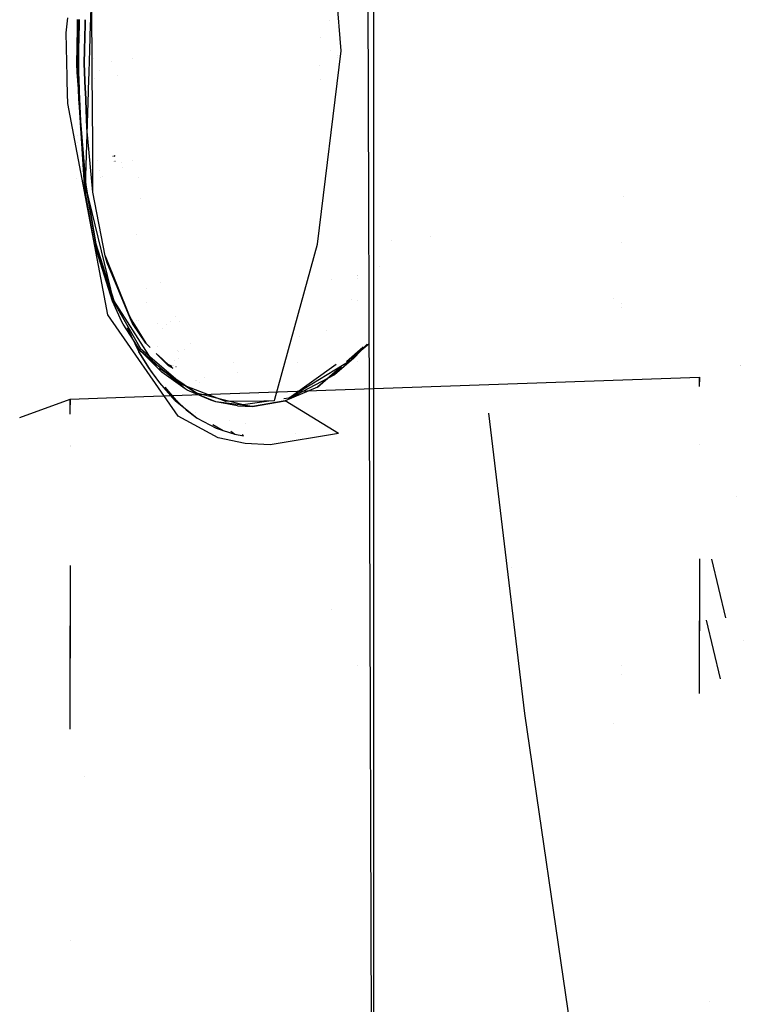
# Model space of a CAD drawing. Units: millimetres. Extents: x -4440 to 1507, y 308 to 9934.
# Drawn here: x -1150 to -1019, y 1698 to 1876 of the extents above; entities that cross this region are included whole.
import ezdxf

# ---------------------------------------------------------------- set-up
doc = ezdxf.new("R2010")
doc.units = ezdxf.units.MM
doc.layers.add('1', color=7, linetype='CONTINUOUS', true_color=0xffffff)
doc.layers.add('5', color=7, linetype='CONTINUOUS', true_color=0xffffff)

msp = doc.modelspace()

# ---------------------------------------------------------------- linework, layer by layer
at = {"layer": '1', "color": 18, "linetype": 'CONTINUOUS'}
for p, q in [((-1086.287498, 1803.553038, 21.093899), (-1086.287498, 1927.189046, 92.187816)), ((-1092.202902, 1870.134324, 2003.195032), (-1095.149994, 1906.020135, 1996.70957)), ((-1086.287498, 1857.475094, 1043.448775), (-1086.287498, 1897.458693, 1015.555834)), ((-1137.487624, 1875.721135, 1956.408544), (-1137.406081, 1878.312411, 1956.525136)), ((-1137.275002, 1875.743295, 1955.924551), (-1137.28949, 1878.346405, 1956.020796)), ((-1141.910553, 1873.35965, 1941.81703), (-1141.62739, 1876.091054, 1942.036485)), ((-1139.867103, 1875.774454, 1955.230494), (-1139.882624, 1874.901848, 1955.193636)), ((-1139.882624, 1874.901848, 1955.193636), (-1139.867103, 1875.774454, 1955.230494)), ((-1139.602119, 1874.894352, 1955.462179), (-1139.58731, 1875.762074, 1955.49874)), ((-1139.58731, 1875.762074, 1955.49874), (-1139.602119, 1874.894352, 1955.462179)), ((-1138.481675, 1875.752484, 1955.706513), (-1138.500445, 1874.888569, 1955.669335)), ((-1138.500445, 1874.888569, 1955.669335), (-1138.481675, 1875.752484, 1955.706513)), ((-1137.51444, 1874.869004, 1956.370203), (-1137.487658, 1875.720084, 1956.408496)), ((-1137.27021, 1874.882333, 1955.892719), (-1137.274997, 1875.742422, 1955.924519)), ((-1094.392284, 1875.528598, 1917.934143), (-1094.392284, 1875.528598, 1917.934143)), ((-1141.742726, 1865.442616, 1941.55012), (-1141.910553, 1873.35965, 1941.81703)), ((-1139.882653, 1874.900214, 1955.193567), (-1139.964575, 1870.294424, 1954.999027)), ((-1139.964575, 1870.294424, 1954.999027), (-1139.882653, 1874.900214, 1955.193567)), ((-1139.602151, 1874.892456, 1955.462099), (-1139.680778, 1870.285303, 1955.26798)), ((-1139.680778, 1870.285303, 1955.26798), (-1139.602151, 1874.892456, 1955.462099)), ((-1138.50049, 1874.886472, 1955.669245), (-1138.600606, 1870.278419, 1955.470941)), ((-1138.600606, 1870.278419, 1955.470941), (-1138.50049, 1874.886472, 1955.669245)), ((-1137.659641, 1870.254832, 1956.162592), (-1137.514527, 1874.866225, 1956.370078)), ((-1137.244539, 1870.269899, 1955.722185), (-1137.270198, 1874.880018, 1955.892634)), ((-1139.310053, 1872.83665, 1943.019324), (-1139.310053, 1872.83665, 1943.019324)), ((-1139.310053, 1872.83665, 1943.019324), (-1139.310053, 1872.83665, 1943.019324)), ((-1137.267661, 1872.803341, 1943.095896), (-1137.267661, 1872.803341, 1943.095896)), ((-1095.856872, 1872.622029, 1917.216294), (-1095.856872, 1872.622029, 1917.216294)), ((-1095.856872, 1872.622029, 1917.216294), (-1095.856872, 1872.622029, 1917.216294)), ((-1139.998319, 1868.397302, 1954.918897), (-1139.964861, 1870.27835, 1954.998348)), ((-1139.964861, 1870.27835, 1954.998348), (-1139.998319, 1868.397302, 1954.918897)), ((-1139.964617, 1870.292067, 1954.998928), (-1139.964596, 1870.29328, 1954.998979)), ((-1139.964596, 1870.29328, 1954.998979), (-1139.964617, 1870.292067, 1954.998928)), ((-1139.926672, 1867.242068, 1940.349564), (-1139.949918, 1871.198624, 1940.51896)), ((-1139.927903, 1871.14274, 1941.742291), (-1139.949918, 1871.198624, 1940.51896)), ((-1139.713329, 1868.377973, 1955.187616), (-1139.681052, 1870.269227, 1955.267303)), ((-1139.681052, 1870.269227, 1955.267303), (-1139.713329, 1868.377973, 1955.187616)), ((-1139.680809, 1870.283494, 1955.267904), (-1139.680793, 1870.284425, 1955.267943)), ((-1139.680793, 1870.284425, 1955.267943), (-1139.680809, 1870.283494, 1955.267904)), ((-1138.600956, 1870.262343, 1955.470249), (-1138.652563, 1867.88699, 1955.368027)), ((-1138.652563, 1867.88699, 1955.368027), (-1138.600956, 1870.262343, 1955.470249)), ((-1138.600637, 1870.277024, 1955.470881), (-1138.600621, 1870.277742, 1955.470911)), ((-1138.600621, 1870.277742, 1955.470911), (-1138.600637, 1870.277024, 1955.470881)), ((-1137.720201, 1868.330367, 1956.076003), (-1137.660143, 1870.238882, 1956.161875)), ((-1137.244534, 1870.269015, 1955.722152), (-1137.244537, 1870.26947, 1955.722169)), ((-1137.233824, 1868.344642, 1955.651003), (-1137.24445, 1870.253817, 1955.72159)), ((-1096.514583, 1835.169524, 1993.806943), (-1092.202902, 1870.134324, 2003.195032)), ((-1094.071662, 1870.204799, 1918.613902), (-1094.071662, 1870.204799, 1918.613902)), ((-1094.071662, 1870.204799, 1918.613902), (-1094.071662, 1870.204799, 1918.613902)), ((-1140.011191, 1867.673606, 1954.888329), (-1139.998339, 1868.39618, 1954.918849)), ((-1139.998339, 1868.39618, 1954.918849), (-1140.011191, 1867.673606, 1954.888329)), ((-1139.713343, 1868.377117, 1955.18758), (-1139.730692, 1867.360562, 1955.144748)), ((-1139.730692, 1867.360562, 1955.144748), (-1139.713343, 1868.377117, 1955.18758)), ((-1137.785535, 1866.254178, 1955.982586), (-1137.720698, 1868.314544, 1956.075291)), ((-1137.222279, 1866.270273, 1955.574307), (-1137.233822, 1868.344244, 1955.650988)), ((-1137.037119, 1868.667192, 1952.604235), (-1137.037119, 1868.667192, 1952.604235)), ((-1133.654085, 1868.242099, 1953.581454), (-1133.654085, 1868.242099, 1953.581454)), ((-1133.654085, 1868.242099, 1953.581454), (-1133.654085, 1868.242099, 1953.581454)), ((-1129.996925, 1868.713577, 1952.497604), (-1129.996925, 1868.713577, 1952.497604)), ((-1129.996925, 1868.713577, 1952.497604), (-1129.996925, 1868.713577, 1952.497604)), ((-1092.94216, 1869.200508, 1920.44011), (-1092.94216, 1869.200508, 1920.44011)), ((-1092.807792, 1868.972037, 1920.024416), (-1092.807792, 1868.972037, 1920.024416)), ((-1139.923878, 1866.296979, 1954.851181), (-1140.011191, 1867.673606, 1954.888329)), ((-1140.011191, 1867.673606, 1954.888329), (-1139.923878, 1866.296979, 1954.851181)), ((-1139.886975, 1867.361993, 1955.072984), (-1139.930725, 1867.363185, 1955.030903)), ((-1139.837384, 1867.361039, 1955.106363), (-1139.930725, 1867.363185, 1955.030903)), ((-1139.926672, 1867.242068, 1940.349564), (-1139.85273, 1865.493364, 1940.306261)), ((-1139.902239, 1867.195081, 1941.609202), (-1139.926672, 1867.242068, 1940.349564)), ((-1139.902239, 1867.195081, 1941.609202), (-1139.926672, 1867.242068, 1940.349564)), ((-1139.922902, 1866.281588, 1954.850766), (-1139.730301, 1863.244941, 1954.768824)), ((-1139.730301, 1863.244941, 1954.768824), (-1139.922902, 1866.281588, 1954.850766)), ((-1139.837384, 1867.361039, 1955.106363), (-1139.886975, 1867.361993, 1955.072984)), ((-1139.730692, 1867.360562, 1955.144748), (-1139.689905, 1866.287852, 1955.110557)), ((-1139.689905, 1866.287852, 1955.110557), (-1139.730692, 1867.360562, 1955.144748)), ((-1139.689606, 1866.280009, 1955.110307), (-1139.689606, 1866.280009, 1955.110307)), ((-1139.689606, 1866.280009, 1955.110307), (-1139.689606, 1866.280009, 1955.110307)), ((-1139.573879, 1863.236354, 1955.013296), (-1139.689312, 1866.272254, 1955.11006)), ((-1139.689312, 1866.272254, 1955.11006), (-1139.573879, 1863.236354, 1955.013296)), ((-1138.591785, 1866.28005, 1955.317428), (-1138.652563, 1867.88699, 1955.368027)), ((-1138.652563, 1867.88699, 1955.368027), (-1138.591785, 1866.28005, 1955.317428)), ((-1138.591427, 1866.270575, 1955.31713), (-1138.591427, 1866.270575, 1955.31713)), ((-1138.591427, 1866.270575, 1955.31713), (-1138.591427, 1866.270575, 1955.31713)), ((-1138.47639, 1863.229045, 1955.221359), (-1138.591209, 1866.264806, 1955.316948)), ((-1138.591209, 1866.264806, 1955.316948), (-1138.47639, 1863.229045, 1955.221359)), ((-1137.881706, 1863.198073, 1955.84508), (-1137.786013, 1866.239, 1955.981904)), ((-1137.205292, 1863.218224, 1955.461465), (-1137.222232, 1866.261808, 1955.573994)), ((-1137.1462, 1866.441337, 1952.534503), (-1137.1462, 1866.441337, 1952.534503)), ((-1135.982765, 1866.587195, 1952.813115), (-1135.982765, 1866.587195, 1952.813115)), ((-1135.982765, 1866.587195, 1952.813115), (-1135.982765, 1866.587195, 1952.813115)), ((-1096.091874, 1867.515526, 1921.776644), (-1096.091874, 1867.515526, 1921.776644)), ((-1141.663674, 1861.71345, 1941.424397), (-1141.742469, 1865.430495, 1941.549711)), ((-1139.852132, 1865.47924, 1940.305911), (-1139.852132, 1865.47924, 1940.305911)), ((-1139.851947, 1865.474858, 1940.305803), (-1139.751023, 1863.088042, 1940.246698)), ((-1137.180528, 1865.150576, 1950.068947), (-1137.180528, 1865.150576, 1950.068947)), ((-1136.865893, 1865.123908, 1950.018007), (-1136.865893, 1865.123908, 1950.018007)), ((-1132.574237, 1865.686732, 1951.09309), (-1132.574237, 1865.686732, 1951.09309)), ((-1095.919515, 1864.890292, 1923.605147), (-1095.919515, 1864.890292, 1923.605147)), ((-1139.751022, 1863.088023, 1940.246698), (-1139.729909, 1862.588708, 1940.234333)), ((-1139.70037, 1862.773046, 1954.75609), (-1139.729652, 1863.234711, 1954.768548)), ((-1139.729652, 1863.234711, 1954.768548), (-1139.70037, 1862.773046, 1954.75609)), ((-1139.70024, 1862.770993, 1954.756035), (-1139.70024, 1862.770993, 1954.756035)), ((-1139.70024, 1862.770993, 1954.756035), (-1139.70024, 1862.770993, 1954.756035)), ((-1138.625622, 1845.828027, 1954.298839), (-1139.7002, 1862.770363, 1954.756018)), ((-1139.7002, 1862.770363, 1954.756018), (-1138.625622, 1845.828027, 1954.298839)), ((-1139.573478, 1863.225822, 1955.01296), (-1139.555842, 1862.761987, 1954.998176)), ((-1139.555842, 1862.761987, 1954.998176), (-1139.573478, 1863.225822, 1955.01296)), ((-1139.35256, 1857.415646, 1954.827771), (-1139.55574, 1862.759298, 1954.998091)), ((-1139.55574, 1862.759298, 1954.998091), (-1139.35256, 1857.415646, 1954.827771)), ((-1138.47121, 1863.092088, 1955.217046), (-1138.475982, 1863.218255, 1955.221019)), ((-1138.475982, 1863.218255, 1955.221019), (-1138.47121, 1863.092088, 1955.217046)), ((-1138.458365, 1862.752477, 1955.206353), (-1138.471208, 1863.092039, 1955.217045)), ((-1138.471208, 1863.092039, 1955.217045), (-1138.458365, 1862.752477, 1955.206353)), ((-1138.458282, 1862.750291, 1955.206284), (-1138.458282, 1862.750291, 1955.206284)), ((-1138.458282, 1862.750291, 1955.206284), (-1138.458282, 1862.750291, 1955.206284)), ((-1138.210535, 1856.19995, 1955.000028), (-1138.458263, 1862.749783, 1955.206268)), ((-1138.458263, 1862.749783, 1955.206268), (-1138.210535, 1856.19995, 1955.000028)), ((-1138.43596, 1845.585078, 1955.052599), (-1137.896701, 1862.721565, 1955.82364)), ((-1137.89669, 1862.721904, 1955.823655), (-1137.89669, 1862.721904, 1955.823655)), ((-1137.896616, 1862.724272, 1955.823762), (-1137.881785, 1863.195564, 1955.844967)), ((-1137.20264, 1862.741628, 1955.443844), (-1137.205244, 1863.209523, 1955.461143)), ((-1137.202627, 1862.739371, 1955.44376), (-1137.202627, 1862.739371, 1955.44376)), ((-1137.132621, 1850.1611, 1954.978707), (-1137.202625, 1862.738929, 1955.443744)), ((-1141.653097, 1861.214488, 1941.407575), (-1141.663674, 1861.713447, 1941.424397)), ((-1141.640186, 1860.605448, 1941.387042), (-1141.653094, 1861.214365, 1941.407571)), ((-1139.729908, 1862.588685, 1940.234333), (-1139.674475, 1861.277707, 1940.201869)), ((-1139.674473, 1861.277678, 1940.201868), (-1139.654517, 1860.80572, 1940.190181)), ((-1134.400845, 1822.402447, 1942.692742), (-1141.640186, 1860.605448, 1941.387042)), ((-1139.654517, 1860.80572, 1940.190181), (-1139.334083, 1856.346577, 1940.131769)), ((-1139.37533, 1858.256439, 1943.258411), (-1139.37533, 1858.256439, 1943.258411)), ((-1139.37533, 1858.256439, 1943.258411), (-1139.37533, 1858.256439, 1943.258411)), ((-1139.35256, 1857.415646, 1954.827771), (-1138.352871, 1845.856398, 1954.570875)), ((-1138.352871, 1845.856398, 1954.570875), (-1139.35256, 1857.415646, 1954.827771)), ((-1086.287498, 1848.464423, 1049.734706), (-1086.287498, 1857.475038, 1043.448815)), ((-1139.322306, 1856.294673, 1941.534376), (-1139.334083, 1856.346577, 1940.131769)), ((-1139.322306, 1856.294673, 1941.534376), (-1139.334083, 1856.346577, 1940.131769)), ((-1137.101412, 1844.553679, 1954.771385), (-1138.210535, 1856.19995, 1955.000028)), ((-1137.101412, 1844.553679, 1954.771385), (-1138.210535, 1856.19995, 1955.000028)), ((-1139.972633, 1854.73202, 1834.122951), (-1139.972633, 1854.73202, 1834.122951)), ((-1139.95963, 1853.62981, 1833.995137), (-1139.95963, 1853.62981, 1833.995137)), ((-1138.938128, 1852.278554, 1940.107187), (-1138.938128, 1852.278554, 1940.107187)), ((-1137.882753, 1852.555298, 1947.8003), (-1137.882753, 1852.555298, 1947.8003)), ((-1137.795771, 1852.518234, 1948.453259), (-1137.795771, 1852.518234, 1948.453259)), ((-1137.101412, 1844.553679, 1954.771385), (-1137.132581, 1850.153926, 1954.978441)), ((-1136.276254, 1850.261621, 1949.627587), (-1136.276254, 1850.261621, 1949.627587)), ((-1133.466363, 1851.071328, 1955.164179), (-1133.425746, 1851.072261, 1955.29949)), ((-1133.466363, 1851.071328, 1955.164179), (-1133.425746, 1851.072261, 1955.29949)), ((-1133.357683, 1850.155252, 1955.25823), (-1133.376956, 1850.151509, 1955.149755)), ((-1133.147424, 1851.108467, 1955.013733), (-1133.225868, 1851.093195, 1955.300432)), ((-1133.225868, 1851.093195, 1955.300432), (-1133.147424, 1851.108467, 1955.013733)), ((-1133.133608, 1850.175677, 1955.259149), (-1133.056166, 1850.180463, 1954.979422)), ((-1132.994287, 1851.138279, 1954.454051), (-1132.994287, 1851.138279, 1954.454051)), ((-1132.994287, 1851.138279, 1954.454051), (-1132.994287, 1851.138279, 1954.454051)), ((-1129.920797, 1850.198277, 1949.678051), (-1129.920797, 1850.198277, 1949.678051)), ((-1135.90644, 1848.394368, 1952.056494), (-1135.90644, 1848.394368, 1952.056494)), ((-1131.890591, 1849.944269, 1950.702266), (-1131.890591, 1849.944269, 1950.702266)), ((-1131.789533, 1848.935052, 1950.684415), (-1131.789533, 1848.935052, 1950.684415)), ((-1086.287498, 1714.877063, 1099.681014), (-1086.287498, 1848.464423, 1049.734706)), ((-1140.075415, 1847.054281, 1809.273037), (-1140.075415, 1847.054281, 1809.273037)), ((-1140.075415, 1847.054281, 1809.273037), (-1140.075415, 1847.054281, 1809.273037)), ((-1135.779044, 1847.234925, 1952.038844), (-1135.779044, 1847.234925, 1952.038844)), ((-1135.357473, 1847.347077, 1952.971566), (-1135.357473, 1847.347077, 1952.971566)), ((-1128.900533, 1847.272889, 1952.008599), (-1128.900533, 1847.272889, 1952.008599)), ((-1138.450265, 1844.422787, 1954.279169), (-1138.625622, 1845.828027, 1954.298839)), ((-1138.625622, 1845.828027, 1954.298839), (-1138.450265, 1844.422787, 1954.279169)), ((-1138.43596, 1845.585078, 1955.052599), (-1133.350015, 1824.807614, 1955.347523)), ((-1138.352871, 1845.856398, 1954.570875), (-1136.547804, 1835.238189, 1954.526648)), ((-1136.547804, 1835.238189, 1954.526648), (-1138.352871, 1845.856398, 1954.570875)), ((-1136.809587, 1835.174531, 1954.257712), (-1138.450265, 1844.422787, 1954.279169)), ((-1136.809587, 1835.174531, 1954.257712), (-1138.450265, 1844.422787, 1954.279169)), ((-1134.862304, 1833.068341, 1954.80679), (-1137.101412, 1844.553679, 1954.771385)), ((-1128.558183, 1843.369907, 1959.322844), (-1128.558183, 1843.369907, 1959.322844)), ((-1041.103363, 1843.709163, 544.248047), (-1041.103363, 1843.709163, 544.248047)), ((-1129.201869, 1836.865002, 1950.302495), (-1129.201869, 1836.865002, 1950.302495)), ((-1129.201869, 1836.865002, 1950.302495), (-1129.201869, 1836.865002, 1950.302495)), ((-1076.012492, 1836.531595, 596.334853), (-1076.012492, 1836.531595, 596.334853)), ((-1136.809587, 1835.174531, 1954.257712), (-1133.580446, 1824.861258, 1954.586729)), ((-1133.580446, 1824.861258, 1954.586729), (-1136.809587, 1835.174531, 1954.257712)), ((-1133.343816, 1824.9726, 1954.842791), (-1136.547804, 1835.238189, 1954.526648)), ((-1136.547804, 1835.238189, 1954.526648), (-1133.343816, 1824.9726, 1954.842791)), ((-1136.468109, 1835.221257, 1942.254621), (-1136.505842, 1835.246533, 1941.60305)), ((-1136.468109, 1835.221257, 1942.254621), (-1136.505842, 1835.246533, 1941.60305)), ((-1104.196485, 1807.133056, 1965.556448), (-1096.514583, 1835.169524, 1993.806943)), ((-1083.049967, 1835.842869, 1986.053181), (-1083.049967, 1835.842869, 1986.053181)), ((-1041.48376, 1835.442463, 544.303189), (-1041.48376, 1835.442463, 544.303189)), ((-1134.862304, 1833.068341, 1954.80679), (-1134.495378, 1831.769675, 1954.838857)), ((-1134.862304, 1833.068341, 1954.80679), (-1130.559087, 1822.229117, 1955.371246)), ((-1134.495378, 1831.769675, 1954.838857), (-1134.862304, 1833.068341, 1954.80679)), ((-1130.085119, 1821.078765, 1955.498122), (-1134.495378, 1831.769675, 1954.838857)), ((-1130.559087, 1822.229117, 1955.371246), (-1134.495378, 1831.769675, 1954.838857)), ((-1085.198702, 1831.192936, 1983.822001), (-1085.198702, 1831.192936, 1983.822001)), ((-1089.301232, 1829.56042, 544.105292), (-1089.301232, 1829.56042, 544.105292)), ((-1089.259148, 1829.55452, 544.104986), (-1089.259148, 1829.55452, 544.104986)), ((-1089.259148, 1829.023253, 541.364351), (-1089.259148, 1829.023253, 541.364351)), ((-1127.465207, 1827.121081, 1958.748874), (-1127.465207, 1827.121081, 1958.748874)), ((-1127.465207, 1827.121081, 1958.748874), (-1127.465207, 1827.121081, 1958.748874)), ((-1124.956505, 1828.26306, 1960.427858), (-1124.956505, 1828.26306, 1960.427858)), ((-1124.956505, 1828.26306, 1960.427858), (-1124.956505, 1828.26306, 1960.427858)), ((-1094.01381, 1828.75605, 476.420411), (-1094.01381, 1828.75605, 476.420411)), ((-1042.89288, 1825.291657, 476.7468), (-1042.89288, 1825.291657, 476.7468)), ((-1133.579612, 1824.861974, 1954.590425), (-1133.580446, 1824.861258, 1954.586729)), ((-1133.579612, 1824.861974, 1954.590425), (-1133.580446, 1824.861258, 1954.586729)), ((-1131.840747, 1821.115494, 1954.871343), (-1133.580446, 1824.861258, 1954.586729)), ((-1131.840747, 1821.115494, 1954.871343), (-1133.580446, 1824.861258, 1954.586729)), ((-1133.573174, 1824.866027, 1954.615459), (-1133.579612, 1824.861974, 1954.590425)), ((-1133.573174, 1824.866027, 1954.615459), (-1133.579612, 1824.861974, 1954.590425)), ((-1133.551955, 1824.877709, 1954.670057), (-1133.573174, 1824.866027, 1954.615459)), ((-1133.551955, 1824.877709, 1954.670057), (-1133.573174, 1824.866027, 1954.615459)), ((-1133.496404, 1824.905127, 1954.751596), (-1133.551955, 1824.877709, 1954.670057)), ((-1133.496404, 1824.905127, 1954.751596), (-1133.551955, 1824.877709, 1954.670057)), ((-1133.440137, 1824.930876, 1954.799876), (-1133.496404, 1824.905127, 1954.751596)), ((-1133.496404, 1824.905127, 1954.751596), (-1133.440137, 1824.930876, 1954.799876)), ((-1133.392692, 1824.951619, 1954.826102), (-1133.440137, 1824.930876, 1954.799876)), ((-1133.440137, 1824.930876, 1954.799876), (-1133.392692, 1824.951619, 1954.826102)), ((-1133.392692, 1824.951619, 1954.826102), (-1133.343816, 1824.9726, 1954.842791)), ((-1133.343816, 1824.9726, 1954.842791), (-1133.392692, 1824.951619, 1954.826102)), ((-1133.350015, 1824.807614, 1955.347523), (-1128.405809, 1816.155881, 1956.27366)), ((-1130.845814, 1821.087275, 1955.352897), (-1133.343816, 1824.9726, 1954.842791)), ((-1130.845814, 1821.087275, 1955.352897), (-1133.343816, 1824.9726, 1954.842791)), ((-1127.394681, 1824.596097, 1953.304069), (-1127.394681, 1824.596097, 1953.304069)), ((-1090.274701, 1825.216573, 1976.733866), (-1090.274701, 1825.216573, 1976.733866)), ((-1090.274701, 1825.216573, 1976.733866), (-1090.274701, 1825.216573, 1976.733866)), ((-1089.204871, 1824.979947, 631.832572), (-1089.204871, 1824.979947, 631.832572)), ((-1041.48376, 1824.502861, 487.868623), (-1041.48376, 1824.502861, 487.868623)), ((-1041.48376, 1823.638171, 609.870491), (-1041.48376, 1823.638171, 609.870491)), ((-1121.702671, 1804.060429, 1946.809635), (-1134.400845, 1822.402447, 1942.692742)), ((-1130.559087, 1822.229117, 1955.371246), (-1129.863038, 1821.07724, 1955.524146)), ((-1130.559087, 1822.229117, 1955.371246), (-1130.085279, 1821.079442, 1955.486573)), ((-1122.211038, 1822.136381, 1961.056505), (-1122.211038, 1822.136381, 1961.056505)), ((-1122.211038, 1822.136381, 1961.056505), (-1122.211038, 1822.136381, 1961.056505)), ((-1131.637096, 1820.677012, 1954.904661), (-1131.838982, 1821.111694, 1954.871632)), ((-1131.637096, 1820.677012, 1954.904661), (-1131.838982, 1821.111694, 1954.871632)), ((-1128.441811, 1815.765351, 1955.566272), (-1131.637096, 1820.677012, 1954.904661)), ((-1128.441811, 1815.765351, 1955.566272), (-1131.637096, 1820.677012, 1954.904661)), ((-1131.036588, 1820.52396, 1946.336318), (-1131.036588, 1820.52396, 1946.336318)), ((-1131.036588, 1820.52396, 1946.336318), (-1131.036588, 1820.52396, 1946.336318)), ((-1130.9113, 1820.09255, 1943.211202), (-1128.782749, 1815.690249, 1943.382606)), ((-1130.9113, 1820.09255, 1943.211202), (-1128.782749, 1815.690249, 1943.382606)), ((-1126.016223, 1813.575458, 1956.339127), (-1130.844992, 1821.085996, 1955.353065)), ((-1126.016223, 1813.575458, 1956.339127), (-1130.844992, 1821.085996, 1955.353065)), ((-1130.085042, 1821.078867, 1955.486631), (-1129.962564, 1820.781678, 1955.516443)), ((-1129.962564, 1820.781678, 1955.516443), (-1130.084908, 1821.078252, 1955.498154)), ((-1127.55537, 1817.258328, 1956.031069), (-1129.962564, 1820.781678, 1955.516443)), ((-1129.962564, 1820.781678, 1955.516443), (-1127.55537, 1817.258328, 1956.031069)), ((-1129.862809, 1821.076862, 1955.524196), (-1127.55537, 1817.258328, 1956.031069)), ((-1129.242724, 1821.297799, 1950.51099), (-1129.242724, 1821.297799, 1950.51099)), ((-1128.896277, 1821.313015, 1950.403298), (-1128.896277, 1821.313015, 1950.403298)), ((-1125.372838, 1820.837009, 1953.772271), (-1125.372838, 1820.837009, 1953.772271)), ((-1124.547348, 1819.980526, 1955.770753), (-1124.547348, 1819.980526, 1955.770753)), ((-1124.547348, 1819.980526, 1955.770753), (-1124.547348, 1819.980526, 1955.770753)), ((-1123.853368, 1820.642831, 1959.862054), (-1123.853368, 1820.642831, 1959.862054)), ((-1123.853368, 1820.642831, 1959.862054), (-1123.853368, 1820.642831, 1959.862054)), ((-1122.979949, 1821.123155, 1951.747044), (-1122.979949, 1821.123155, 1951.747044)), ((-1121.373608, 1821.212118, 1951.117404), (-1121.373608, 1821.212118, 1951.117404)), ((-1099.790201, 1818.470167, 611.008967), (-1099.790201, 1818.470167, 611.008967)), ((-1094.773106, 1819.567989, 1973.592392), (-1094.773106, 1819.567989, 1973.592392)), ((-1094.773106, 1819.567989, 1973.592392), (-1094.773106, 1819.567989, 1973.592392)), ((-1127.55537, 1817.258328, 1956.031069), (-1126.735617, 1816.442858, 1956.24294)), ((-1127.55537, 1817.258328, 1956.031069), (-1126.739761, 1816.481114, 1956.238845)), ((-1127.55537, 1817.258328, 1956.031069), (-1126.735617, 1816.442858, 1956.24294)), ((-1125.410419, 1816.727709, 1953.699652), (-1125.410419, 1816.727709, 1953.699652)), ((-1119.380167, 1817.277119, 1952.633998), (-1119.380167, 1817.277119, 1952.633998)), ((-1091.232281, 1813.92333, 1972.841857), (-1088.319198, 1816.50476, 1974.999694)), ((-1088.230101, 1816.415919, 1974.910175), (-1091.113953, 1813.919036, 1972.828344)), ((-1088.258154, 1816.592394, 1975.087997), (-1090.568662, 1814.059943, 1973.271832)), ((-1090.568662, 1814.059943, 1973.271832), (-1088.258154, 1816.592394, 1975.087997)), ((-1087.508938, 1817.079411, 1975.578732), (-1089.908123, 1814.532727, 1973.73949)), ((-1087.160707, 1817.119569, 1975.625142), (-1088.581688, 1815.923144, 1974.60804)), ((-1087.160707, 1817.119569, 1975.625142), (-1087.146548, 1817.136907, 1975.636667)), ((-1128.797293, 1815.705031, 1942.979321), (-1128.809333, 1815.721244, 1942.576155)), ((-1126.536489, 1812.169522, 1943.296298), (-1128.809333, 1815.721244, 1942.576155)), ((-1128.797293, 1815.705031, 1942.979321), (-1128.809333, 1815.721244, 1942.576155)), ((-1128.782749, 1815.690249, 1943.382606), (-1128.797293, 1815.705031, 1942.979321)), ((-1128.782749, 1815.690249, 1943.382606), (-1128.797293, 1815.705031, 1942.979321)), ((-1128.728923, 1815.663538, 1944.2053), (-1128.782749, 1815.690249, 1943.382606)), ((-1126.961946, 1812.813252, 1943.557963), (-1128.782749, 1815.690249, 1943.382606)), ((-1128.728923, 1815.663538, 1944.2053), (-1128.782749, 1815.690249, 1943.382606)), ((-1126.961946, 1812.813252, 1943.557963), (-1128.782749, 1815.690249, 1943.382606)), ((-1125.520363, 1813.288064, 1956.376859), (-1128.441811, 1815.765351, 1955.566272)), ((-1125.520363, 1813.288064, 1956.376859), (-1128.441811, 1815.765351, 1955.566272)), ((-1120.903373, 1809.690922, 1958.320007), (-1128.405809, 1816.155881, 1956.27366)), ((-1125.835388, 1813.575458, 1956.339127), (-1128.337383, 1815.706462, 1955.667958)), ((-1124.637365, 1812.036723, 1956.663355), (-1128.337383, 1815.706462, 1955.667958)), ((-1125.670059, 1815.382867, 1956.518341), (-1123.471141, 1813.195437, 1957.086667)), ((-1125.670059, 1815.382867, 1956.518341), (-1123.471141, 1813.195437, 1957.086667)), ((-1125.286425, 1815.096196, 1956.609081), (-1123.394847, 1813.293666, 1957.090959)), ((-1121.759579, 1815.839209, 1955.556323), (-1121.759579, 1815.839209, 1955.556323)), ((-1121.671956, 1815.75689, 1955.580882), (-1121.671956, 1815.75689, 1955.580882)), ((-1120.617699, 1816.09777, 1954.921501), (-1120.617699, 1816.09777, 1954.921501)), ((-1120.617699, 1816.09777, 1954.921501), (-1120.617699, 1816.09777, 1954.921501)), ((-1124.987364, 1810.052842, 1943.788871), (-1126.961946, 1812.813252, 1943.557963)), ((-1124.987364, 1810.052842, 1943.788871), (-1126.961946, 1812.813252, 1943.557963)), ((-1125.792742, 1813.227862, 1956.384763), (-1125.831448, 1813.288064, 1956.376859)), ((-1125.792742, 1813.227862, 1956.384763), (-1125.831448, 1813.288064, 1956.376859)), ((-1125.423764, 1813.224869, 1956.449547), (-1125.802047, 1813.547061, 1956.348071)), ((-1125.64395, 1813.127148, 1956.429512), (-1125.792742, 1813.227862, 1956.384763)), ((-1125.792742, 1813.227862, 1956.384763), (-1125.64395, 1813.127148, 1956.429512)), ((-1125.448715, 1813.227309, 1956.396739), (-1125.514898, 1813.28343, 1956.378376)), ((-1125.448715, 1813.227309, 1956.396739), (-1125.514898, 1813.28343, 1956.378376)), ((-1123.250776, 1811.363532, 1957.006581), (-1125.330597, 1813.127148, 1956.429512)), ((-1123.250776, 1811.363532, 1957.006581), (-1125.330597, 1813.127148, 1956.429512)), ((-1123.471141, 1813.195437, 1957.086667), (-1123.43657, 1813.241929, 1957.094058)), ((-1123.43657, 1813.241929, 1957.094058), (-1123.471141, 1813.195437, 1957.086667)), ((-1123.471141, 1813.195437, 1957.086667), (-1122.662519, 1812.75044, 1957.351581)), ((-1122.662519, 1812.75044, 1957.351581), (-1123.471141, 1813.195437, 1957.086667)), ((-1123.394847, 1813.293666, 1957.090959), (-1123.43657, 1813.241929, 1957.094058)), ((-1123.43657, 1813.241929, 1957.094058), (-1123.394847, 1813.293666, 1957.090959)), ((-1123.350501, 1813.34421, 1957.074746), (-1123.394847, 1813.293666, 1957.090959)), ((-1122.804859, 1812.958087, 1957.285855), (-1123.394847, 1813.293666, 1957.090959)), ((-1122.804859, 1812.958087, 1957.285855), (-1123.394847, 1813.293666, 1957.090959)), ((-1122.762658, 1813.003948, 1957.271338), (-1123.350501, 1813.34421, 1957.074746)), ((-1122.549105, 1813.203668, 1957.084529), (-1122.549105, 1813.203668, 1957.084529)), ((-1122.424465, 1814.091686, 1954.314177), (-1122.424465, 1814.091686, 1954.314177)), ((-1122.054958, 1812.980117, 1957.278881), (-1122.099543, 1813.000287, 1957.261346)), ((-1121.541645, 1814.482025, 1954.606196), (-1121.541645, 1814.482025, 1954.606196)), ((-1121.541645, 1814.482025, 1954.606196), (-1121.541645, 1814.482025, 1954.606196)), ((-1111.72991, 1813.824326, 1954.11416), (-1111.72991, 1813.824326, 1954.11416)), ((-1090.568662, 1814.059943, 1973.271832), (-1101.644397, 1807.326764, 1966.084108)), ((-1090.568662, 1814.059943, 1973.271832), (-1101.644397, 1807.326764, 1966.084108)), ((-1093.123043, 1813.366342, 1971.837318), (-1101.606152, 1807.324276, 1966.075871)), ((-1100.0997, 1813.787782, 1971.011624), (-1100.0997, 1813.787782, 1971.011624)), ((-1092.148064, 1812.92036, 1972.055317), (-1096.481442, 1809.271783, 1968.953595)), ((-1089.908123, 1814.532727, 1973.73949), (-1093.427539, 1811.520547, 1971.183166)), ((-1090.819166, 1814.039253, 1973.006509), (-1090.922672, 1813.952104, 1972.932423)), ((-1089.259148, 1813.874859, 631.689979), (-1089.259148, 1813.874859, 631.689979)), ((-1020.082444, 1813.152365, 530.675483), (-1020.082444, 1813.152365, 530.675483)), ((-1020.007704, 1813.287952, 531.246274), (-1020.007704, 1813.287952, 531.246274)), ((-1131.341551, 1807.473719, 535.519514), (-1027.429342, 1811.082774, 535.350973)), ((-1131.341551, 1807.473719, 535.519514), (-1027.429342, 1811.082774, 535.350973)), ((-1124.987364, 1810.052842, 1943.788871), (-1126.536489, 1812.169522, 1943.296298)), ((-1118.382096, 1808.211774, 1958.6135), (-1125.063654, 1812.73436, 1956.604035)), ((-1125.063654, 1812.73436, 1956.604035), (-1118.382096, 1808.211774, 1958.6135)), ((-1120.440125, 1808.980197, 1957.786426), (-1124.847861, 1812.73436, 1956.604035)), ((-1120.440125, 1808.980197, 1957.786426), (-1124.637365, 1812.036723, 1956.663355)), ((-1116.929557, 1811.001229, 1957.758901), (-1116.929557, 1811.001229, 1957.758901)), ((-1116.929557, 1811.001229, 1957.758901), (-1116.929557, 1811.001229, 1957.758901)), ((-1110.990509, 1811.890458, 1960.928718), (-1110.990509, 1811.890458, 1960.928718)), ((-1093.427539, 1811.520547, 1971.183166), (-1101.551652, 1807.253331, 1966.08983)), ((-1096.481442, 1809.271783, 1968.953595), (-1092.616749, 1812.696483, 1971.816327)), ((-1092.562118, 1812.665194, 1971.782925), (-1096.481442, 1809.271783, 1968.953595)), ((-1027.429342, 1810.158233, 530.359454), (-1027.429342, 1811.082774, 535.350973)), ((-1027.429342, 1810.158233, 530.359454), (-1027.429342, 1811.082774, 535.350973)), ((-1027.429342, 1811.082774, 535.350973), (-1027.429342, 1810.724476, 540.246708)), ((-1027.429342, 1811.082774, 535.350973), (-1027.429342, 1810.724476, 540.246708)), ((-1122.237325, 1806.893319, 1944.67102), (-1124.987364, 1810.052842, 1943.788871)), ((-1122.012258, 1806.863278, 1945.641264), (-1124.043847, 1809.278038, 1945.638535)), ((-1122.012258, 1806.863278, 1945.641264), (-1124.043847, 1809.278038, 1945.638535)), ((-1120.440125, 1808.980197, 1957.786426), (-1121.917542, 1810.232996, 1957.376501)), ((-1120.440125, 1808.980197, 1957.786426), (-1121.917542, 1810.232996, 1957.376501)), ((-1113.08372, 1806.673735, 1961.145028), (-1120.903373, 1809.690922, 1958.320007)), ((-1118.479494, 1810.44846, 1958.721984), (-1118.479494, 1810.44846, 1958.721984)), ((-1118.479494, 1810.44846, 1958.721984), (-1118.479494, 1810.44846, 1958.721984)), ((-1118.388005, 1810.47176, 1958.734348), (-1118.388005, 1810.47176, 1958.734348)), ((-1117.736552, 1810.158782, 1958.874902), (-1117.736552, 1810.158782, 1958.874902)), ((-1096.481442, 1809.271783, 1968.953595), (-1102.314949, 1806.79366, 1965.527043)), ((-1027.429342, 1810.724426, 540.247399), (-1027.429342, 1810.724409, 540.24762)), ((-1027.429342, 1810.724426, 540.247399), (-1027.429342, 1810.724409, 540.24762)), ((-1027.429342, 1810.724333, 540.248669), (-1027.429342, 1810.264645, 546.529786)), ((-1027.429342, 1810.724333, 540.248669), (-1027.429342, 1810.264645, 546.529786)), ((-1027.429342, 1810.223547, 547.091334), (-1027.429342, 1810.223547, 547.091334)), ((-1027.429342, 1810.223547, 547.091334), (-1027.429342, 1810.223547, 547.091334)), ((-1027.429342, 1809.415806, 526.351159), (-1027.429342, 1810.158226, 530.359417)), ((-1027.429342, 1809.415806, 526.351159), (-1027.429342, 1810.158226, 530.359417)), ((-1141.202688, 1807.131224, 535.535509), (-1131.342319, 1807.473692, 535.519516)), ((-1141.202688, 1807.131224, 535.535509), (-1131.342319, 1807.473692, 535.519516)), ((-1120.065928, 1808.775872, 1957.907543), (-1120.440125, 1808.980197, 1957.786426)), ((-1120.065928, 1808.775872, 1957.907543), (-1120.440125, 1808.980197, 1957.786426)), ((-1115.798712, 1806.936473, 1959.402427), (-1120.065928, 1808.775872, 1957.907543)), ((-1114.844799, 1806.636781, 1959.755883), (-1120.065928, 1808.775872, 1957.907543)), ((-1109.925389, 1806.073874, 1961.935148), (-1118.382096, 1808.211774, 1958.6135)), ((-1109.925389, 1806.073874, 1961.935148), (-1118.382096, 1808.211774, 1958.6135)), ((-1150.337815, 1803.816491, 535.691077), (-1141.202688, 1807.131224, 535.535509)), ((-1150.337815, 1803.816491, 535.691077), (-1141.202688, 1807.131224, 535.535509)), ((-1141.202688, 1806.200741, 530.544451), (-1141.202688, 1807.131224, 535.535509)), ((-1141.202688, 1806.200741, 530.544451), (-1141.202688, 1807.131224, 535.535509)), ((-1141.202688, 1807.131224, 535.535509), (-1141.202688, 1806.784627, 540.431218)), ((-1141.202688, 1807.131224, 535.535509), (-1141.202688, 1806.784627, 540.431218)), ((-1141.202688, 1806.784567, 540.432075), (-1141.202688, 1806.784547, 540.432349)), ((-1141.202688, 1806.784567, 540.432075), (-1141.202688, 1806.784547, 540.432349)), ((-1141.202688, 1806.784495, 540.433089), (-1141.202688, 1806.099671, 550.10627)), ((-1141.202688, 1806.784495, 540.433089), (-1141.202688, 1806.099671, 550.10627)), ((-1141.202688, 1804.437389, 521.085938), (-1141.202688, 1806.200732, 530.544405)), ((-1141.202688, 1804.437389, 521.085938), (-1141.202688, 1806.200732, 530.544405)), ((-1122.237325, 1806.893319, 1944.67102), (-1118.250132, 1803.68802, 1945.981488)), ((-1122.13254, 1806.876391, 1945.159778), (-1122.237325, 1806.893319, 1944.67102)), ((-1122.13254, 1806.876391, 1945.159778), (-1122.237325, 1806.893319, 1944.67102)), ((-1122.012258, 1806.863278, 1945.641264), (-1122.13254, 1806.876391, 1945.159778)), ((-1122.012258, 1806.863278, 1945.641264), (-1122.13254, 1806.876391, 1945.159778)), ((-1122.012258, 1806.863278, 1945.641264), (-1121.834859, 1806.840772, 1946.185583)), ((-1122.012258, 1806.863278, 1945.641264), (-1120.253921, 1805.222005, 1945.776209)), ((-1122.012258, 1806.863278, 1945.641264), (-1120.253921, 1805.222005, 1945.776209)), ((-1122.012258, 1806.863278, 1945.641264), (-1121.834859, 1806.840772, 1946.185583)), ((-1114.844799, 1806.636781, 1959.755883), (-1115.798712, 1806.936473, 1959.402427)), ((-1110.958099, 1805.903167, 1961.357579), (-1114.844799, 1806.636781, 1959.755883)), ((-1110.066342, 1806.026391, 1961.774493), (-1114.844799, 1806.636781, 1959.755883)), ((-1106.172126, 1806.781793, 1964.355495), (-1113.08372, 1806.673735, 1961.145028)), ((-1110.958099, 1805.903167, 1961.357579), (-1108.231902, 1805.792063, 1962.549433)), ((-1108.231902, 1805.792063, 1962.549433), (-1110.061873, 1806.02582, 1961.776381)), ((-1105.265431, 1806.778912, 1964.26989), (-1109.925389, 1806.073874, 1961.935148)), ((-1105.265431, 1806.778912, 1964.26989), (-1109.925389, 1806.073874, 1961.935148)), ((-1108.231902, 1805.792063, 1962.549433), (-1102.314949, 1806.79366, 1965.527043)), ((-1102.314949, 1806.79366, 1965.527043), (-1108.231902, 1805.792063, 1962.549433)), ((-1104.284644, 1806.811303, 1965.232238), (-1106.166851, 1806.781876, 1964.357945)), ((-1104.284644, 1806.811303, 1965.232238), (-1104.196554, 1807.132804, 1965.556193)), ((-1101.644397, 1807.326764, 1966.084108), (-1102.598218, 1807.182453, 1965.606222)), ((-1101.644397, 1807.326764, 1966.084108), (-1102.598218, 1807.182453, 1965.606222)), ((-1092.708588, 1800.938338, 1956.166133), (-1102.314949, 1806.79366, 1965.527043)), ((-1101.682663, 1807.269782, 1966.023907), (-1101.551652, 1807.253331, 1966.08983)), ((-1114.465594, 1800.155848, 1949.232921), (-1121.702671, 1804.060429, 1946.809635)), ((-1120.253921, 1805.222005, 1945.776209), (-1118.250132, 1803.68802, 1945.981488)), ((-1120.253921, 1805.222005, 1945.776209), (-1118.250132, 1803.68802, 1945.981488)), ((-1118.470009, 1804.637128, 1948.096342), (-1118.470009, 1804.637128, 1948.096342)), ((-1118.470009, 1804.637128, 1948.096342), (-1118.470009, 1804.637128, 1948.096342)), ((-1065.538941, 1804.571904, 1961.975119), (-1059.054136, 1750.275344, 1960.170612)), ((-1065.538941, 1804.571904, 1961.975119), (-1059.054136, 1750.275344, 1960.170612)), ((-1118.250132, 1803.68802, 1945.981488), (-1114.792228, 1801.904172, 1947.130546)), ((-1115.414692, 1802.559916, 1947.740893), (-1113.568902, 1801.445693, 1947.53693)), ((-1115.414692, 1802.559916, 1947.740893), (-1113.568902, 1801.445693, 1947.53693)), ((-1112.455664, 1803.251786, 1952.348468), (-1112.455664, 1803.251786, 1952.348468)), ((-1112.455664, 1803.251786, 1952.348468), (-1112.455664, 1803.251786, 1952.348468)), ((-1109.427302, 1802.68392, 1953.337701), (-1109.427302, 1802.68392, 1953.337701)), ((-1109.427302, 1802.68392, 1953.337701), (-1109.427302, 1802.68392, 1953.337701)), ((-1086.287498, 1666.12094, -17.019337), (-1086.287498, 1803.553038, 21.093899)), ((-1114.792228, 1801.904172, 1947.130546), (-1113.568902, 1801.445693, 1947.53693)), ((-1113.568902, 1801.445693, 1947.53693), (-1111.414075, 1800.821751, 1948.250517)), ((-1112.163113, 1801.340712, 1948.497563), (-1111.414075, 1800.821751, 1948.250517)), ((-1112.163113, 1801.340712, 1948.497563), (-1111.414075, 1800.821751, 1948.250517)), ((-1111.414075, 1800.821751, 1948.250517), (-1109.866023, 1800.521106, 1948.762283)), ((-1109.866023, 1800.521106, 1948.762283), (-1110.11101, 1800.672243, 1948.912433)), ((-1109.866023, 1800.521106, 1948.762283), (-1110.11101, 1800.672243, 1948.912433)), ((-1092.708588, 1800.938338, 1956.166133), (-1105.060339, 1798.866481, 1952.326521)), ((-1100.434845, 1800.975565, 1953.072847), (-1100.434845, 1800.975565, 1953.072847)), ((-1141.202688, 1798.725261, 490.446424), (-1141.202688, 1798.725261, 490.446424)), ((-1141.202688, 1798.725261, 490.446424), (-1141.202688, 1798.725261, 490.446424)), ((-1141.202688, 1798.585376, 605.494375), (-1141.202688, 1798.585376, 605.494375)), ((-1141.202688, 1798.585376, 605.494375), (-1141.202688, 1798.585376, 605.494375)), ((-1109.565139, 1799.102277, 1950.861439), (-1114.465594, 1800.155848, 1949.232921)), ((-1105.060339, 1798.866481, 1952.326521), (-1109.565139, 1799.102277, 1950.861439)), ((-1027.429342, 1798.932972, 619.193945), (-1027.429342, 1798.932972, 619.193945)), ((-1027.429342, 1798.932972, 619.193945), (-1027.429342, 1798.932972, 619.193945)), ((-1020.723722, 1789.473042, 443.426067), (-1020.723722, 1789.473042, 443.426067)), ((-1027.429342, 1778.22026, 661.024624), (-1027.429342, 1765.205687, 679.956159)), ((-1027.429342, 1778.22026, 661.024624), (-1027.429342, 1765.205687, 679.956159)), ((-1025.262691, 1778.185325, 662.580026), (-1022.690018, 1767.594121, 679.772965)), ((-1141.202807, 1777.02896, 655.743592), (-1141.202807, 1760.270359, 680.183003)), ((-1141.202807, 1777.02896, 655.743592), (-1141.202807, 1760.270359, 680.183003)), ((-1061.435649, 1776.604531, 1957.637668), (-1061.435649, 1776.604531, 1957.637668)), ((-1094.01381, 1769.087548, 370.97445), (-1094.01381, 1769.087548, 370.97445)), ((-1027.429342, 1753.894278, 397.389073), (-1027.429342, 1767.060012, 412.634361)), ((-1027.429342, 1753.894278, 397.389073), (-1027.429342, 1767.060012, 412.634361)), ((-1023.615283, 1756.535764, 398.147324), (-1026.146542, 1767.18572, 412.006198)), ((-1141.202807, 1747.427658, 395.830822), (-1141.202807, 1766.11371, 417.36306)), ((-1141.202807, 1747.427658, 395.830822), (-1141.202807, 1766.11371, 417.36306)), ((-1019.489527, 1763.492757, 408.50365), (-1019.489527, 1763.492757, 408.50365)), ((-1089.259148, 1758.995042, 716.062586), (-1089.259148, 1758.995042, 716.062586)), ((-1041.48376, 1758.959583, 723.322539), (-1041.48376, 1758.959583, 723.322539)), ((-1041.48376, 1757.299414, 366.858318), (-1041.48376, 1757.299414, 366.858318)), ((-1027.429342, 1756.051148, 693.272729), (-1027.429342, 1756.051148, 693.272729)), ((-1027.429342, 1756.051148, 693.272729), (-1027.429342, 1756.051148, 693.272729)), ((-1141.202807, 1755.475297, 687.17574), (-1141.202807, 1755.475297, 687.17574)), ((-1141.202807, 1755.475297, 687.17574), (-1141.202807, 1755.475297, 687.17574)), ((-1059.054136, 1750.275344, 1960.170612), (-1024.943113, 1515.508145, 1937.748179)), ((-1059.054136, 1750.275344, 1960.170612), (-1024.943113, 1515.508145, 1937.748179)), ((-1042.8929, 1748.557112, 359.191041), (-1042.8929, 1748.557112, 359.191041)), ((-1138.605607, 1738.854708, 1820.685631), (-1138.605607, 1738.854708, 1820.685631)), ((-1086.287498, 1573.065453, 1114.83633), (-1086.287498, 1714.877063, 1099.681014)), ((-1141.202748, 1709.282045, 363.593444), (-1141.202748, 1709.282045, 363.593444)), ((-1141.202748, 1709.282045, 363.593444), (-1141.202748, 1709.282045, 363.593444)), ((-1025.629382, 1698.140687, 350.278865), (-1025.629382, 1698.140687, 350.278865))]:
    msp.add_line(p, q, dxfattribs=at)
at = {"layer": '5', "color": 18, "linetype": 'CONTINUOUS'}
msp.add_line((-1099.516273, 5924.47763, -49.970811), (-1086.287498, 1523.528033, -19.757336), dxfattribs=at)

doc.saveas('drawing.dxf')
